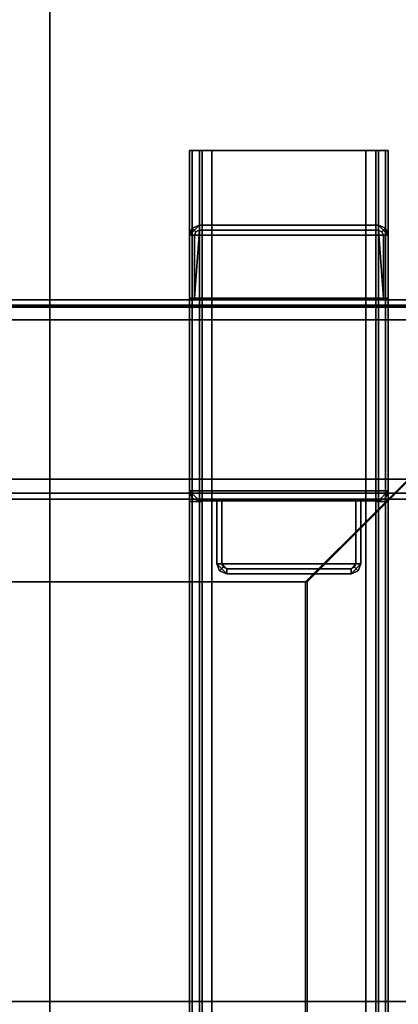
# Model space of a CAD drawing. Units: inches. Extents: x -2 to 144, y -6 to 121.
# Drawn here: x 64 to 67, y 62 to 70 of the extents above; entities that cross this region are included whole.
import ezdxf

# ---------------------------------------------------------------- set-up
doc = ezdxf.new("R2010")
doc.units = ezdxf.units.IN
doc.header["$LTSCALE"] = 0.4
doc.header["$MEASUREMENT"] = 0
for name, color, linetype in [('ELEC', 1, 'Continuous'), ('STORAGE-CASE', 4, 'Continuous'), ('STRUCTURE-BEAM', 7, 'Continuous'), ('STRUCTURE-BRKT', 7, 'Continuous'), ('STRUCTURE-CLAMP', 7, 'Continuous'), ('WKSURF-LAM', 6, 'Continuous'), ('WKSURF-TOPEDGE', 6, 'Continuous')]:
    doc.layers.add(name, color=color, linetype=linetype)

# ---------------------------------------------------------------- blocks, each defined once
blk = doc.blocks.new('XGNBR_72_1T')
at = {"layer": 'STRUCTURE-BEAM'}
for points in [[(0.865, -6.1022, 26.7414), (71.015, -6.1022, 26.7414), (71.015, -6.1022, 25.8753), (0.865, -6.1022, 25.8753)], [(0.865, -6.1483, 26.8528), (71.015, -6.1483, 26.8528), (71.015, -6.1022, 26.7414), (0.865, -6.1022, 26.7414)], [(0.865, -6.1483, 25.7639), (0.865, -6.1022, 25.8753), (71.015, -6.1022, 25.8753), (71.015, -6.1483, 25.7639)], [(0.865, -6.2597, 26.8989), (71.015, -6.2597, 26.8989), (71.015, -6.1483, 26.8528), (0.865, -6.1483, 26.8528)], [(0.865, -6.2597, 25.7178), (0.865, -6.1483, 25.7639), (71.015, -6.1483, 25.7639), (71.015, -6.2597, 25.7178)], [(0.865, -7.5195, 26.8989), (71.015, -7.5195, 26.8989), (71.015, -6.2597, 26.8989), (0.865, -6.2597, 26.8989)], [(0.865, -6.2597, 25.7178), (71.015, -6.2597, 25.7178), (71.015, -7.5195, 25.7178), (0.865, -7.5195, 25.7178)], [(0.865, -7.5195, 25.7178), (71.015, -7.5195, 25.7178), (71.015, -7.6309, 25.7639), (0.865, -7.6309, 25.7639)], [(0.865, -7.6309, 26.8528), (71.015, -7.6309, 26.8528), (71.015, -7.5195, 26.8989), (0.865, -7.5195, 26.8989)], [(0.865, -7.6309, 25.7639), (71.015, -7.6309, 25.7639), (71.015, -7.677, 25.8753), (0.865, -7.677, 25.8753)], [(0.865, -7.677, 26.7414), (71.015, -7.677, 26.7414), (71.015, -7.6309, 26.8528), (0.865, -7.6309, 26.8528)], [(0.865, -7.677, 25.8753), (71.015, -7.677, 25.8753), (71.015, -7.677, 26.7414), (0.865, -7.677, 26.7414)]]:
    blk.add_3dface(points, dxfattribs=at)
blk = doc.blocks.new('XGNWD_72_0T')
at = {"layer": 'ELEC'}
for points in [[(7.55, 5.4485, 22.3828), (5.36, 7.6385, 24.6328), (68.034, 7.6385, 24.6328), (65.844, 5.4485, 22.3828)], [(7.5624, 5.4485, 22.4128), (65.8314, 5.4485, 22.4128), (68.0125, 7.617, 24.6327), (5.3815, 7.6171, 24.6331)]]:
    blk.add_3dface(points, dxfattribs=at)
for points, invisible_edges in [([(65.8314, 5.4485, 22.4128), (68.034, 7.6385, 24.6328), (67.1229, 1.027, 23.6968), (66.7088, 1.186, 23.2713)], 10), ([(65.8314, 5.4485, 22.4128), (66.6873, 1.186, 23.2922), (67.1014, 1.027, 23.7177), (68.0125, 7.617, 24.6327)], 5), ([(63.704, 1.081, 22.3828), (58.94, 1.081, 22.3828), (7.55, 5.4485, 22.3828), (65.844, 5.4485, 22.3828)], 10), ([(7.5624, 5.4485, 22.4128), (58.94, 1.081, 22.4128), (63.704, 1.081, 22.4128), (65.8314, 5.4485, 22.4128)], 5), ([(63.704, 1.081, 22.3828), (65.844, 5.4485, 22.3828), (65.844, -5.4515, 22.3828), (63.704, -1.084, 22.3828)], 13), ([(65.8314, -5.4515, 22.4128), (65.8314, 5.4485, 22.4128), (63.704, 1.081, 22.4128), (63.704, -1.084, 22.4128)], 14), ([(65.97, 0.5923, 22.5553), (66.2731, 1.027, 22.8667), (66.6873, 1.186, 23.2922), (65.8314, 5.4485, 22.4128)], 12), ([(65.8314, -5.4515, 22.4128), (65.859, -0.0015, 22.4412), (65.97, 0.5923, 22.5553), (65.8314, 5.4485, 22.4128)], 5), ([(65.9915, 0.5923, 22.5343), (65.8314, 5.4485, 22.4128), (66.7088, 1.186, 23.2713), (66.2946, 1.027, 22.8458)], 3), ([(65.8314, -5.4515, 22.4128), (65.8314, 5.4485, 22.4128), (65.9915, 0.5923, 22.5343), (65.8805, -0.0015, 22.4203)], 10)]:
    blk.add_3dface(points, dxfattribs=dict(at, invisible_edges=invisible_edges))
blk = doc.blocks.new('XGNTRR_3072LL_0T')
at = {"layer": 'WKSURF-LAM'}
for points, invisible_edges in [([(10.5985, -2.13, 28.5), (0, -2.13, 28.5), (0, -29.875, 28.5), (10.5985, -6.62, 28.5)], 7), ([(0, -29.875, 27.45), (0, -2.13, 27.45), (10.5985, -2.13, 27.45), (10.5985, -6.62, 27.45)], 11), ([(0, -29.875, 28.5), (71.88, -29.875, 28.5), (23.5785, -6.62, 28.5), (10.5985, -6.62, 28.5)], 14), ([(23.5785, -6.62, 27.45), (71.88, -29.875, 27.45), (0, -29.875, 27.45), (10.5985, -6.62, 27.45)], 13)]:
    blk.add_3dface(points, dxfattribs=dict(at, invisible_edges=invisible_edges))
at = {"layer": 'WKSURF-TOPEDGE'}
blk.add_3dface([(0, -2.13, 27.45), (0, -2.13, 28.5), (10.5985, -2.13, 28.5), (10.5985, -2.13, 27.45)], dxfattribs=at)
blk = doc.blocks.new('XGNRD_72_0T')
at = {"layer": 'STRUCTURE-BRKT'}
for points in [[(64.9345, 8.8583, 27.2599), (64.9114, 8.8583, 27.2043), (64.9114, -8.8583, 27.2043), (64.9345, -8.8583, 27.2599)], [(65.0114, 8.8583, 26.9086), (65.0114, 6.0827, 26.9086), (64.9114, 6.0827, 26.9086), (64.9114, 8.8583, 26.9086)], [(64.9902, 8.8583, 27.283), (64.9345, 8.8583, 27.2599), (64.9345, -8.8583, 27.2599), (64.9902, -8.8583, 27.283)], [(64.9902, 8.8583, 27.283), (64.9902, -8.8583, 27.283), (66.4075, -8.8583, 27.283), (66.4075, 8.8583, 27.283)], [(66.3075, -8.8583, 27.183), (65.0902, -8.8583, 27.183), (65.0902, 8.8583, 27.183), (66.3075, 8.8583, 27.183)], [(66.3862, 6.0827, 26.9086), (66.3862, 8.8583, 26.9086), (66.4862, 8.8583, 26.9086), (66.4862, 6.0827, 26.9086)], [(66.4075, 8.8583, 27.283), (66.4075, -8.8583, 27.283), (66.4632, -8.8583, 27.2599), (66.4632, 8.8583, 27.2599)], [(66.4632, 8.8583, 27.2599), (66.4632, -8.8583, 27.2599), (66.4862, -8.8583, 27.2043), (66.4862, 8.8583, 27.2043)], [(65.0114, 6.0827, 26.3381), (65.0114, -6.0827, 26.3381), (64.9114, -6.0827, 26.3381), (64.9114, 6.0827, 26.3381)], [(65.0114, 6.0827, 26.3381), (64.9114, 6.0827, 26.3381), (64.9114, 6.0827, 26.9086), (65.0114, 6.0827, 26.9086)], [(66.3862, 6.0827, 26.9086), (66.4862, 6.0827, 26.9086), (66.4862, 6.0827, 26.3381), (66.3862, 6.0827, 26.3381)], [(66.3862, -6.0827, 26.3381), (66.3862, 6.0827, 26.3381), (66.4862, 6.0827, 26.3381), (66.4862, -6.0827, 26.3381)]]:
    blk.add_3dface(points, dxfattribs=at)
for points, invisible_edges in [([(65.0345, 8.8583, 27.1599), (65.0114, 8.8583, 27.1043), (64.9114, 8.8583, 27.2043), (64.9345, 8.8583, 27.2599)], 10), ([(65.0114, 8.8583, 26.9086), (64.9114, 8.8583, 26.9086), (64.9114, 8.8583, 27.2043), (65.0114, 8.8583, 27.1043)], 4), ([(64.9114, -8.8583, 26.9086), (64.9114, -8.8583, 27.2043), (64.9114, 8.8583, 27.2043), (64.9114, 8.8583, 26.9086)], 8), ([(65.0902, 8.8583, 27.183), (65.0345, 8.8583, 27.1599), (64.9345, 8.8583, 27.2599), (64.9902, 8.8583, 27.283)], 10), ([(65.0902, 8.8583, 27.183), (64.9902, 8.8583, 27.283), (66.4075, 8.8583, 27.283), (66.3075, 8.8583, 27.183)], 5), ([(65.0114, 8.8583, 26.9086), (65.0114, 8.8583, 27.1043), (65.0114, -8.8583, 27.1043), (65.0114, -8.8583, 26.9086)], 8), ([(65.0345, -8.8583, 27.1599), (65.0114, -8.8583, 27.1043), (65.0114, 8.8583, 27.1043), (65.0345, 8.8583, 27.1599)], 8), ([(65.0902, -8.8583, 27.183), (65.0345, -8.8583, 27.1599), (65.0345, 8.8583, 27.1599), (65.0902, 8.8583, 27.183)], 2), ([(66.4632, 8.8583, 27.2599), (66.3632, 8.8583, 27.1599), (66.3075, 8.8583, 27.183), (66.4075, 8.8583, 27.283)], 5), ([(66.3075, 8.8583, 27.183), (66.3632, 8.8583, 27.1599), (66.3632, -8.8583, 27.1599), (66.3075, -8.8583, 27.183)], 2), ([(66.4862, 8.8583, 27.2043), (66.3862, 8.8583, 27.1043), (66.3632, 8.8583, 27.1599), (66.4632, 8.8583, 27.2599)], 5), ([(66.3632, 8.8583, 27.1599), (66.3862, 8.8583, 27.1043), (66.3862, -8.8583, 27.1043), (66.3632, -8.8583, 27.1599)], 8), ([(66.3862, 8.8583, 27.1043), (66.4862, 8.8583, 27.2043), (66.4862, 8.8583, 26.9086), (66.3862, 8.8583, 26.9086)], 1), ([(66.3862, -8.8583, 27.1043), (66.3862, 8.8583, 27.1043), (66.3862, 8.8583, 26.9086), (66.3862, -8.8583, 26.9086)], 4), ([(66.4862, 8.8583, 27.2043), (66.4862, -8.8583, 27.2043), (66.4862, -8.8583, 26.9086), (66.4862, 8.8583, 26.9086)], 4), ([(64.9114, 6.0827, 26.9086), (64.9114, 6.0827, 26.3381), (64.9114, -6.0827, 26.3381), (64.9114, -6.0827, 26.9086)], 8), ([(65.0114, -6.0827, 26.3381), (65.0114, 6.0827, 26.3381), (65.0114, 6.0827, 26.9086), (65.0114, -6.0827, 26.9086)], 4), ([(66.3862, 6.0827, 26.9086), (66.3862, 6.0827, 26.3381), (66.3862, -6.0827, 26.3381), (66.3862, -6.0827, 26.9086)], 8), ([(66.4862, -6.0827, 26.3381), (66.4862, 6.0827, 26.3381), (66.4862, 6.0827, 26.9086), (66.4862, -6.0827, 26.9086)], 4)]:
    blk.add_3dface(points, dxfattribs=dict(at, invisible_edges=invisible_edges))
at = {"layer": 'STRUCTURE-CLAMP'}
for points in [[(64.9902, 8.2677, 25.4404), (66.4075, 8.2677, 25.4404), (66.4862, 8.189, 25.4404), (64.9114, 8.189, 25.4404)], [(64.9345, 8.2447, 25.4404), (64.9345, 8.2447, 25.716), (64.9902, 8.2677, 25.716), (64.9902, 8.2677, 25.4404)], [(64.9345, 8.2447, 25.716), (64.9623, 8.2168, 26.8774), (64.9902, 8.2283, 26.8774), (64.9902, 8.2677, 25.716)], [(66.4075, 8.2677, 25.716), (66.4075, 8.2677, 25.4404), (64.9902, 8.2677, 25.4404), (64.9902, 8.2677, 25.716)], [(64.9902, 8.2283, 26.8774), (66.4075, 8.2283, 26.8774), (66.4075, 8.2677, 25.716), (64.9902, 8.2677, 25.716)], [(66.4353, 8.2168, 26.8774), (66.4632, 8.2447, 25.716), (66.4075, 8.2677, 25.716), (66.4075, 8.2283, 26.8774)], [(66.4632, 8.2447, 25.716), (66.4632, 8.2447, 25.4404), (66.4075, 8.2677, 25.4404), (66.4075, 8.2677, 25.716)], [(64.9114, 8.189, 25.4404), (64.9114, 8.189, 25.716), (64.9345, 8.2447, 25.716), (64.9345, 8.2447, 25.4404)], [(64.9114, 8.189, 25.716), (64.9508, 8.189, 26.8774), (64.9623, 8.2168, 26.8774), (64.9345, 8.2447, 25.716)], [(66.4862, 6.1663, 25.4404), (64.9114, 6.1663, 25.4404), (64.9114, 8.189, 25.4404), (66.4862, 8.189, 25.4404)], [(64.9114, 8.189, 25.716), (64.9114, 7.6919, 25.716), (64.9508, 7.6919, 26.8774), (64.9508, 8.189, 26.8774)], [(64.9114, 6.1663, 25.716), (64.9114, 8.189, 25.716), (64.9114, 8.189, 25.4404), (64.9114, 6.1663, 25.4404)], [(66.4469, 7.6919, 26.8774), (66.4075, 8.2283, 26.8774), (64.9902, 8.2283, 26.8774), (64.9508, 7.6919, 26.8774)], [(64.9508, 8.189, 26.8774), (64.9508, 7.6919, 26.8774), (64.9902, 8.2283, 26.8774), (64.9623, 8.2168, 26.8774)], [(64.9508, 8.189, 26.8774), (64.9508, 7.6919, 26.8774), (64.9902, 8.2283, 26.8774), (64.9623, 8.2168, 26.8774)], [(66.4469, 8.189, 26.8774), (66.4353, 8.2168, 26.8774), (66.4075, 8.2283, 26.8774), (66.4469, 7.6919, 26.8774)], [(66.4469, 8.189, 26.8774), (66.4862, 8.189, 25.716), (66.4632, 8.2447, 25.716), (66.4353, 8.2168, 26.8774)], [(66.4469, 7.6919, 26.8774), (66.4862, 7.6919, 25.716), (66.4862, 8.189, 25.716), (66.4469, 8.189, 26.8774)], [(66.4862, 8.189, 25.716), (66.4862, 8.189, 25.4404), (66.4632, 8.2447, 25.4404), (66.4632, 8.2447, 25.716)], [(66.4862, 8.189, 25.716), (66.4862, 6.1663, 25.716), (66.4862, 6.1663, 25.4404), (66.4862, 8.189, 25.4404)], [(64.9114, 7.6919, 25.716), (66.4862, 7.6919, 25.716), (66.4469, 7.6919, 26.8774), (64.9508, 7.6919, 26.8774)], [(66.4862, 6.1663, 25.716), (66.4862, 7.6919, 25.716), (64.9114, 7.6919, 25.716), (64.9114, 6.1663, 25.716)], [(64.9902, 6.0876, 25.716), (66.4075, 6.0876, 25.716), (66.4862, 6.1663, 25.716), (64.9114, 6.1663, 25.716)], [(64.9902, 6.0876, 25.4404), (64.9114, 6.1663, 25.4404), (66.4862, 6.1663, 25.4404), (66.4075, 6.0876, 25.4404)], [(64.9345, 6.1107, 25.4404), (64.9345, 6.1107, 25.716), (64.9114, 6.1663, 25.716), (64.9114, 6.1663, 25.4404)], [(64.9902, 6.0876, 25.4404), (64.9345, 6.1107, 25.4404), (64.9114, 6.1663, 25.4404), (64.9902, 6.0876, 25.4404)], [(64.9902, 6.0876, 25.716), (64.9114, 6.1663, 25.716), (64.9345, 6.1107, 25.716), (64.9902, 6.0876, 25.716)], [(66.4075, 6.0876, 25.716), (66.4632, 6.1107, 25.716), (66.4862, 6.1663, 25.716), (66.4075, 6.0876, 25.716)], [(66.4075, 6.0876, 25.4404), (66.4862, 6.1663, 25.4404), (66.4632, 6.1107, 25.4404), (66.4075, 6.0876, 25.4404)], [(66.4632, 6.1107, 25.4404), (66.4862, 6.1663, 25.4404), (66.4862, 6.1663, 25.716), (66.4632, 6.1107, 25.716)], [(64.9902, 6.0876, 25.4404), (64.9902, 6.0876, 25.716), (64.9345, 6.1107, 25.716), (64.9345, 6.1107, 25.4404)], [(64.9902, 6.0876, 25.716), (65.128, 6.0876, 25.716), (65.128, 6.0876, 25.4404), (64.9902, 6.0876, 25.4404)], [(65.1673, 6.0876, 26.8774), (66.2303, 6.0876, 26.8774), (66.2697, 6.0876, 25.716), (65.128, 6.0876, 25.716)], [(65.128, 6.0876, 25.4404), (66.2697, 6.0876, 25.4404), (66.2697, 5.5906, 25.4404), (65.128, 5.5906, 25.4404)], [(65.128, 5.5906, 25.4404), (65.128, 5.5906, 25.716), (65.128, 6.0876, 25.716), (65.128, 6.0876, 25.4404)], [(65.1673, 6.0876, 26.8774), (65.128, 6.0876, 25.716), (65.128, 5.5906, 25.716), (65.1673, 5.5906, 26.8774)], [(66.2303, 5.5906, 26.8774), (66.2303, 6.0876, 26.8774), (65.1673, 6.0876, 26.8774), (65.1673, 5.5906, 26.8774)], [(66.2303, 6.0876, 26.8774), (66.2303, 5.5906, 26.8774), (66.2697, 5.5906, 25.716), (66.2697, 6.0876, 25.716)], [(66.2697, 6.0876, 25.4404), (66.2697, 6.0876, 25.716), (66.2697, 5.5906, 25.716), (66.2697, 5.5906, 25.4404)], [(66.4075, 6.0876, 25.716), (66.4075, 6.0876, 25.4404), (66.2697, 6.0876, 25.4404), (66.2697, 6.0876, 25.716)], [(66.4075, 6.0876, 25.4404), (66.4632, 6.1107, 25.4404), (66.4632, 6.1107, 25.716), (66.4075, 6.0876, 25.716)], [(66.2697, 5.5906, 25.4404), (66.1909, 5.5118, 25.4404), (65.2067, 5.5118, 25.4404), (65.128, 5.5906, 25.4404)], [(65.128, 5.5906, 25.4404), (65.151, 5.5349, 25.4404), (65.151, 5.5349, 25.716), (65.128, 5.5906, 25.716)], [(65.1673, 5.5906, 26.8774), (65.128, 5.5906, 25.716), (65.151, 5.5349, 25.716), (65.1789, 5.5627, 26.8774)], [(65.128, 5.5906, 25.4404), (65.2067, 5.5118, 25.4404), (65.151, 5.5349, 25.4404), (65.128, 5.5906, 25.4404)], [(65.1789, 5.5627, 26.8774), (65.151, 5.5349, 25.716), (65.2067, 5.5118, 25.716), (65.2067, 5.5512, 26.8774)], [(65.151, 5.5349, 25.4404), (65.2067, 5.5118, 25.4404), (65.2067, 5.5118, 25.716), (65.151, 5.5349, 25.716)], [(65.2067, 5.5512, 26.8774), (66.1909, 5.5512, 26.8774), (66.2303, 5.5906, 26.8774), (65.1673, 5.5906, 26.8774)], [(66.1909, 5.5118, 25.716), (66.1909, 5.5512, 26.8774), (65.2067, 5.5512, 26.8774), (65.2067, 5.5118, 25.716)], [(66.1909, 5.5118, 25.4404), (66.1909, 5.5118, 25.4404), (66.2697, 5.5906, 25.4404), (66.2466, 5.5349, 25.4404)], [(66.2188, 5.5627, 26.8774), (66.1909, 5.5512, 26.8774), (66.1909, 5.5118, 25.716), (66.2466, 5.5349, 25.716)], [(66.2466, 5.5349, 25.716), (66.1909, 5.5118, 25.716), (66.1909, 5.5118, 25.4404), (66.2466, 5.5349, 25.4404)], [(66.2303, 5.5906, 26.8774), (66.2188, 5.5627, 26.8774), (66.2466, 5.5349, 25.716), (66.2697, 5.5906, 25.716)], [(66.2697, 5.5906, 25.716), (66.2466, 5.5349, 25.716), (66.2466, 5.5349, 25.4404), (66.2697, 5.5906, 25.4404)], [(65.2067, 5.5118, 25.4404), (66.1909, 5.5118, 25.4404), (66.1909, 5.5118, 25.716), (65.2067, 5.5118, 25.716)]]:
    blk.add_3dface(points, dxfattribs=at)
blk = doc.blocks.new('HL2EY_R161348LL_0T')
at = {"layer": 'STORAGE-CASE'}
for points in [[(0, 8.0745, 45.1989), (47.88, 8.0745, 45.1989), (47.88, 8.0745, 44.4389), (0, 8.0745, 44.4389)], [(47.88, -8.0745, 44.4389), (0, -8.0745, 44.4389), (0, 8.0745, 44.4389), (47.88, 8.0745, 44.4389)], [(0, -8.0745, 45.1989), (47.88, -8.0745, 45.1989), (47.88, 8.0745, 45.1989), (0, 8.0745, 45.1989)], [(0.88, 8.0745, 32.2409), (47, 8.0745, 32.2409), (47, 8.0745, 31.4809), (0.88, 8.0745, 31.4809)], [(47, -8.0745, 31.4809), (0.88, -8.0745, 31.4809), (0.88, 8.0745, 31.4809), (47, 8.0745, 31.4809)], [(0.88, -8.0745, 32.2409), (47, -8.0745, 32.2409), (47, 8.0745, 32.2409), (0.88, 8.0745, 32.2409)]]:
    blk.add_3dface(points, dxfattribs=at)

msp = doc.modelspace()

# ---------------------------------------------------------------- block references
for name, p, rotation in [('HL2EY_R161348LL_0T', (71.9829, 60.7294), 90), ('XGNTRR_3072LL_0T', (71.9827, 60.3047), 180), ('XGNBR_72_1T', (71.9827, 60.3047), 180)]:
    msp.add_blockref(name, p, dxfattribs=dict(rotation=rotation))
for name in ['XGNRD_72_0T', 'XGNWD_72_0T']:
    msp.add_blockref(name, (0.1026, 60.3047))

doc.saveas('drawing.dxf')
